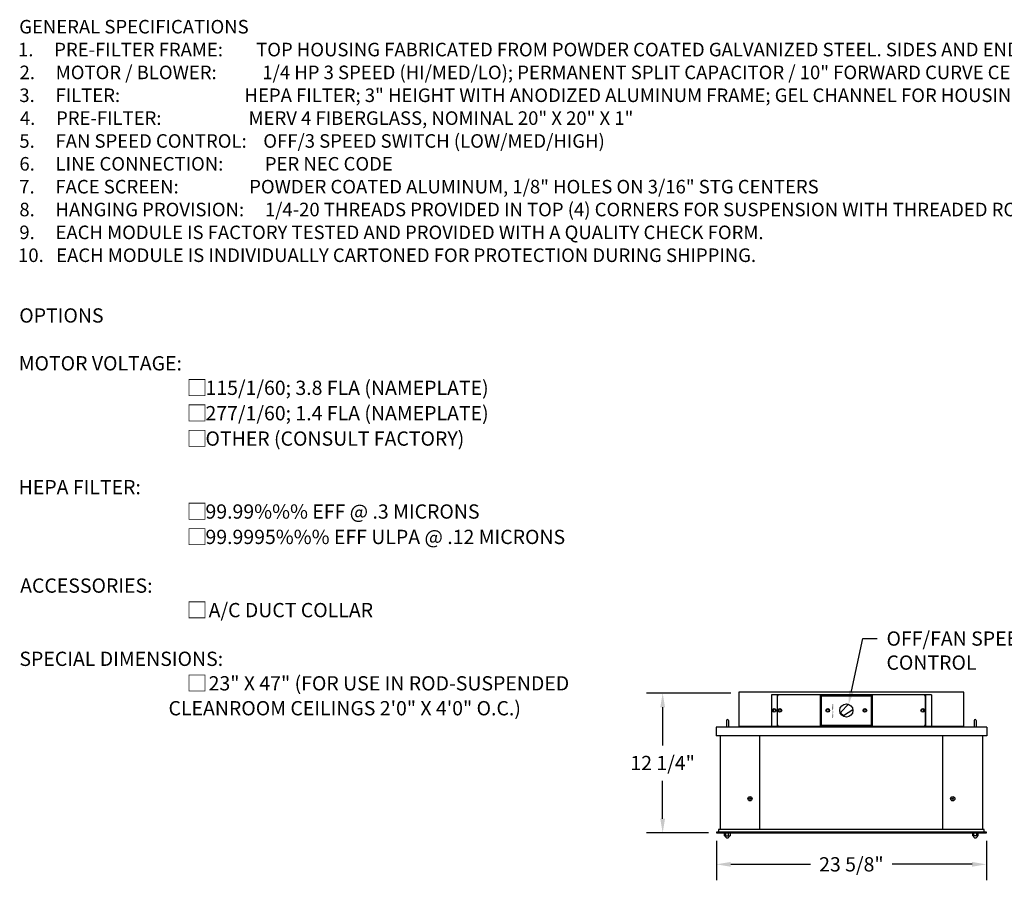
# Model space of a CAD drawing. Extents: x 71 to 228, y 45 to 128.
# Drawn here: x 71 to 157, y 53 to 128 of the extents above; entities that cross this region are included whole.
import ezdxf

# ---------------------------------------------------------------- set-up
doc = ezdxf.new("R2010")
doc.units = 0
doc.header["$LTSCALE"] = 0.5
doc.header["$MEASUREMENT"] = 0
doc.layers.add('DETAIL', color=1, linetype='CONTINUOUS')
doc.layers.add('DIM', color=1, linetype='CONTINUOUS')
doc.styles.get("Standard").update_dxf_attribs({"font": 'arial.ttf'})
doc.styles.add('STD', font='arial.ttf')

msp = doc.modelspace()

# ---------------------------------------------------------------- linework, layer by layer
at = {"layer": 'DETAIL'}
for p, q in [((153.95, 69.338), (134.243, 69.338)), ((134.243, 69.338), (134.243, 66.368)), ((151.096, 69.118), (137.096, 69.118)), ((137.096, 69.118), (137.096, 66.368)), ((137.596, 69.118), (137.596, 66.368)), ((137.628, 66.493), (137.628, 68.993)), ((141.404, 69.118), (141.493, 69.03)), ((141.404, 66.368), (141.404, 69.118)), ((141.493, 66.457), (141.493, 69.03)), ((141.493, 69.03), (145.816, 69.03)), ((145.904, 69.118), (145.816, 69.03)), ((145.816, 69.03), (145.816, 66.457)), ((145.904, 69.118), (145.904, 66.368)), ((150.556, 68.993), (150.556, 66.493)), ((150.596, 69.118), (150.596, 66.368)), ((151.096, 69.118), (151.096, 66.368)), ((153.95, 66.368), (153.95, 69.338)), ((143.177, 67.589), (143.835, 68.289)), ((137.346, 67.868), (137.238, 67.806)), ((137.238, 67.806), (137.238, 67.681)), ((137.238, 67.681), (137.346, 67.618)), ((137.455, 67.806), (137.346, 67.868)), ((137.346, 67.618), (137.455, 67.681)), ((137.455, 67.681), (137.455, 67.806)), ((137.842, 67.868), (137.734, 67.806)), ((137.734, 67.806), (137.734, 67.681)), ((137.734, 67.681), (137.842, 67.618)), ((137.95, 67.806), (137.842, 67.868)), ((137.842, 67.618), (137.95, 67.681)), ((137.95, 67.681), (137.95, 67.806)), ((142.029, 67.868), (141.921, 67.806)), ((141.921, 67.806), (141.921, 67.681)), ((141.921, 67.681), (142.029, 67.618)), ((142.138, 67.806), (142.029, 67.868)), ((142.029, 67.618), (142.138, 67.681)), ((142.138, 67.681), (142.138, 67.806)), ((143.242, 67.408), (143.177, 67.589)), ((143.405, 67.306), (143.242, 67.408)), ((143.405, 67.306), (144.228, 67.815)), ((145.279, 67.868), (145.171, 67.806)), ((145.171, 67.806), (145.171, 67.681)), ((145.171, 67.681), (145.279, 67.618)), ((145.388, 67.806), (145.279, 67.868)), ((145.279, 67.618), (145.388, 67.681)), ((145.388, 67.681), (145.388, 67.806)), ((150.342, 67.868), (150.234, 67.806)), ((150.234, 67.806), (150.234, 67.681)), ((150.234, 67.681), (150.342, 67.618)), ((150.45, 67.806), (150.342, 67.868)), ((150.342, 67.618), (150.45, 67.681)), ((150.45, 67.681), (150.45, 67.806)), ((133.17, 66.855), (133.17, 66.268)), ((133.336, 66.855), (133.336, 66.268)), ((134.243, 66.368), (153.95, 66.368)), ((141.493, 66.457), (141.404, 66.368)), ((141.493, 66.457), (145.816, 66.457)), ((145.816, 66.457), (145.904, 66.368)), ((154.857, 66.855), (154.857, 66.268)), ((155.023, 66.855), (155.023, 66.268)), ((155.94, 66.268), (132.253, 66.268)), ((132.253, 66.268), (132.253, 65.518)), ((155.94, 65.518), (132.253, 65.518)), ((132.596, 65.518), (132.596, 57.331)), ((133.17, 66.297), (133.336, 66.297)), ((136.096, 57.331), (136.096, 65.518)), ((152.096, 57.331), (152.096, 65.518)), ((154.857, 66.297), (155.023, 66.297)), ((155.596, 57.331), (155.596, 65.518)), ((155.94, 66.268), (155.94, 65.518)), ((155.909, 57.081), (132.284, 57.081)), ((132.284, 57.081), (132.284, 57.018)), ((132.284, 57.018), (155.909, 57.018)), ((155.721, 57.331), (132.471, 57.331)), ((132.471, 57.331), (132.471, 57.081)), ((132.979, 56.768), (132.979, 57.018)), ((133.104, 56.768), (133.104, 57.018)), ((133.354, 56.768), (133.354, 57.018)), ((133.479, 57.018), (133.479, 56.768)), ((154.7, 57.018), (154.7, 56.768)), ((154.825, 56.768), (154.825, 57.018)), ((155.075, 56.768), (155.075, 57.018)), ((155.2, 56.768), (155.2, 57.018)), ((155.721, 57.081), (155.721, 57.331)), ((155.909, 57.018), (155.909, 57.081)), ((132.979, 56.768), (133.479, 56.768)), ((155.2, 56.768), (154.7, 56.768))]:
    msp.add_line(p, q, dxfattribs=at)
for centre, radius in [((143.654, 67.743), 0.575), ((137.346, 67.743), 0.16), ((137.842, 67.743), 0.16), ((142.029, 67.743), 0.16), ((145.279, 67.743), 0.16), ((150.342, 67.743), 0.16), ((135.221, 60.018), 0.188), ((135.221, 60.018), 0.0626), ((152.971, 60.018), 0.188), ((152.971, 60.018), 0.0626)]:
    msp.add_circle(centre, radius, dxfattribs=at)
for centre, radius, start, end in [((137.753, 68.993), 0.125, 90, 180), ((150.431, 68.993), 0.125, 0, 90), ((133.253, 66.855), 0.083, 0, 180), ((137.753, 66.493), 0.125, 180, 270), ((150.431, 66.493), 0.125, 270, 0), ((154.94, 66.855), 0.083, 0, 180), ((133.229, 56.768), 0.185, 180, 0), ((154.95, 56.768), 0.185, 180, 0)]:
    msp.add_arc(centre, radius, start, end, dxfattribs=at)
at = {"layer": 'DIM', "color": 3}
for p, q in [((133.543, 69.268), (126.176, 69.268)), ((131.584, 57.018), (126.176, 57.018)), ((132.284, 56.318), (132.284, 52.87)), ((155.909, 56.318), (155.909, 52.87))]:
    msp.add_line(p, q, dxfattribs=at)
at = {"layer": 'DIM', "color": 2}
for p, q in [((127.576, 68.018), (127.576, 64.689)), ((127.576, 58.268), (127.576, 61.596)), ((133.534, 54.27), (140.526, 54.27)), ((154.659, 54.27), (147.667, 54.27))]:
    msp.add_line(p, q, dxfattribs=at)
at = {"layer": 'DIM'}
msp.add_lwpolyline([(144.101, 69.44), (145.104, 74.051), (146.354, 74.051)], dxfattribs=at)
at = {"layer": 'DIM', "color": 2}
for points in [[(127.368, 68.018), (127.785, 68.018), (127.576, 69.268)], [(127.368, 58.268), (127.785, 58.268), (127.576, 57.018)], [(133.534, 54.479), (133.534, 54.062), (132.284, 54.27)], [(154.659, 54.479), (154.659, 54.062), (155.909, 54.27)]]:
    msp.add_solid(points, dxfattribs=at)
at = {"layer": 'DIM'}
msp.add_solid([(144.304, 69.396), (143.835, 68.219), (143.897, 69.484)], dxfattribs=at)

# ---------------------------------------------------------------- texts
at = {"layer": 'DETAIL', "width": 1.125}
msp.add_text('FAN CONTROL', height=0.125, rotation=90, dxfattribs=at).set_placement((142.529, 67.056))
at = {"layer": 'DIM', "style": 'STD'}
for s, height, p in [('%%UGENERAL SPECIFICATIONS', 1.188, (71.257, 127.023)), ('1.     PRE-FILTER FRAME:        TOP HOUSING FABRICATED FROM POWDER COATED GALVANIZED STEEL. SIDES AND ENDS ARE EXTRUDED ALUMINUM.', 1.188, (71.156, 125.022)), ('2.     MOTOR / BLOWER:           1/4 HP 3 SPEED (HI/MED/LO); PERMANENT SPLIT CAPACITOR / 10" FORWARD CURVE CENTRIFUGAL BLOWER', 1.188, (71.288, 123.021)), ('3.     FILTER:                              HEPA FILTER; 3" HEIGHT WITH ANODIZED ALUMINUM FRAME; GEL CHANNEL FOR HOUSING / FILTER SEAL', 1.188, (71.267, 121.02)), ('4.     PRE-FILTER:                     MERV 4 FIBERGLASS, NOMINAL 20" X 20" X 1"', 1.188, (71.316, 119.019)), ('5.     FAN SPEED CONTROL:    OFF/3 SPEED SWITCH (LOW/MED/HIGH)', 1.188, (71.268, 117.018)), ('6.     LINE CONNECTION:          PER NEC CODE', 1.188, (71.274, 115.017)), ('7.     FACE SCREEN:                 POWDER COATED ALUMINUM, 1/8" HOLES ON 3/16" STG CENTERS', 1.188, (71.258, 113.016)), ('8.     HANGING PROVISION:     1/4-20 THREADS PROVIDED IN TOP (4) CORNERS FOR SUSPENSION WITH THREADED ROD OR EYE BOLTS WITH CHAIN.', 1.188, (71.269, 111.015)), ('9.     EACH MODULE IS FACTORY TESTED AND PROVIDED WITH A QUALITY CHECK FORM.', 1.188, (71.268, 109.014)), ('10.   EACH MODULE IS INDIVIDUALLY CARTONED FOR PROTECTION DURING SHIPPING.', 1.188, (71.156, 107.013)), ('%%UOPTIONS', 1.25, (71.261, 101.706)), ('MOTOR VOLTAGE:', 1.25, (71.213, 97.518)), ('□ ', 1.3542, (85.892, 95.32)), ('115/1/60; 3.8 FLA (NAMEPLATE)', 1.25, (87.56, 95.372)), ('□ ', 1.3542, (85.892, 93.098)), ('277/1/60; 1.4 FLA (NAMEPLATE)', 1.25, (87.56, 93.15)), ('□ ', 1.3542, (85.892, 90.875)), ('OTHER (CONSULT FACTORY)', 1.25, (87.56, 90.927)), ('HEPA FILTER:', 1.25, (71.209, 86.674)), ('□ ', 1.3542, (85.892, 84.486)), ('99.99%%% EFF @ .3 MICRONS', 1.25, (87.56, 84.539)), ('□ ', 1.3542, (85.892, 82.264)), ('99.9995%%% EFF ULPA @ .12 MICRONS', 1.25, (87.56, 82.316)), ('ACCESSORIES:', 1.25, (71.337, 78.052)), ('□', 1.354, (85.891, 75.854)), ('A/C DUCT COLLAR', 1.24999, (87.835, 75.906)), ('OFF/FAN SPEED', 1.25, (147.17, 73.415)), ('SPECIAL DIMENSIONS:', 1.24999, (71.274, 71.642)), ('CONTROL', 1.25, (147.167, 71.31)), ('□', 1.354, (85.891, 69.444)), ('23" X 47" (FOR USE IN ROD-SUSPENDED', 1.24999, (87.835, 69.496)), ('                                  CLEANROOM CEILINGS 2\'0" X 4\'0" O.C.)', 1.24999, (71.337, 67.315))]:
    msp.add_text(s, height=height, dxfattribs=at).set_placement(p)
at = {"layer": 'DIM', "char_height": 1.25, "attachment_point": 5, "style": 'STD'}
for s, insert in [('\\A1;12 1/4"', (127.576, 63.143)), ('\\A1;23 5/8"', (144.096, 54.27))]:
    msp.add_mtext(s, dxfattribs=dict(at, insert=insert))

doc.saveas('drawing.dxf')
